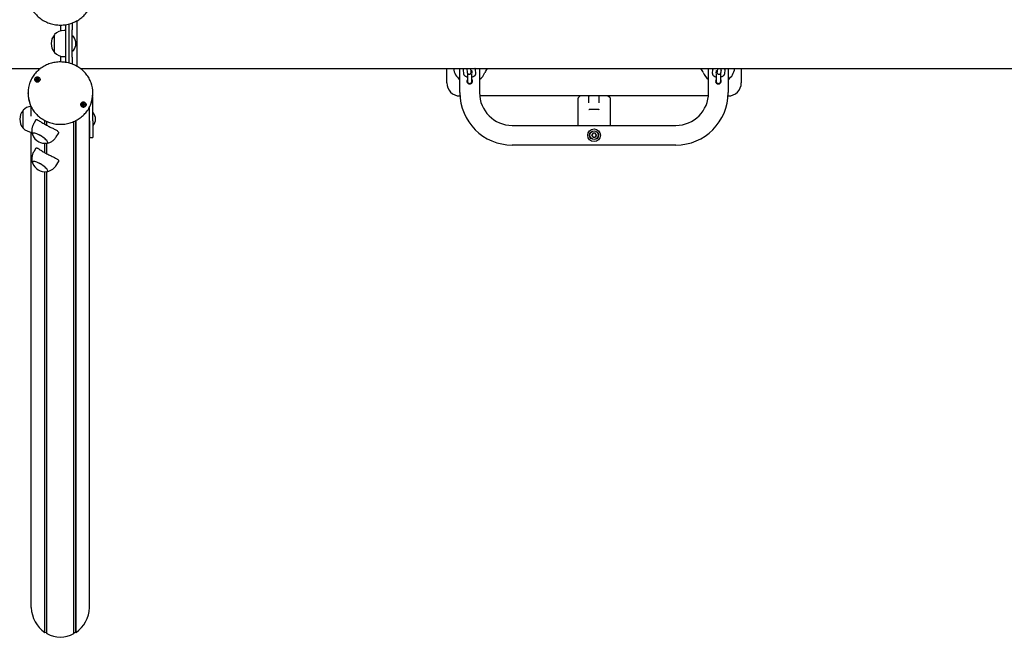
# Model space of a CAD drawing. Units: millimetres. Extents: x -19281 to 22580, y -3111 to 5846.
# Drawn here: x 12690 to 14195, y 151 to 1096 of the extents above; entities that cross this region are included whole.
import ezdxf

# ---------------------------------------------------------------- set-up
doc = ezdxf.new("R2010")
doc.units = ezdxf.units.MM
doc.header["$LTSCALE"] = 10

msp = doc.modelspace()

# ---------------------------------------------------------------- linework, layer by layer
at = {"color": 7, "linetype": 'Continuous', "lineweight": 25}
for p, q in [((12753.4, 1078.7), (12753.4, 1087.7)), ((12760.4, 1088.1), (12760.4, 1030.6)), ((12765.4, 1089.2), (12765.4, 1029.5)), ((12770.4, 1090.8), (12770.4, 1080)), ((12777.4, 1094), (12777.4, 1059.3)), ((12743.4, 1045.8), (12743.4, 1072.8)), ((12760.4, 1079.3), (12758.4, 1079.3)), ((12770.4, 1038.7), (12770.4, 1080)), ((12777.4, 1059.3), (12777.4, 1024.7)), ((12753.4, 1031), (12753.4, 1040)), ((12758.4, 1039.3), (12760.4, 1039.3)), ((12770.4, 1038.7), (12770.4, 1027.9)), ((10231.2, 1021.3), (12722.2, 1021.3)), ((12782.9, 1021.3), (15266.1, 1021.3)), ((13342.9, 999.3), (13342.9, 1021.3)), ((13362.9, 984.3), (13362.9, 1021.3)), ((13367.9, 1018.5), (13368.3, 1013.6)), ((13373.5, 1020.6), (13374, 1015.7)), ((13374.3, 1014.2), (13374.3, 1014.2)), ((13374.3, 1014.2), (13374.3, 1013.9)), ((13374.4, 1013.9), (13374.4, 1001.8)), ((13379.5, 1021.1), (13379.5, 1021.3)), ((13379.9, 1016.2), (13379.5, 1021.1)), ((13380.9, 1017.8), (13381.2, 1014.1)), ((13381.4, 1001.8), (13381.4, 1012.9)), ((13387.3, 1014.2), (13386.8, 1019)), ((13392.9, 1021.3), (13392.9, 984.3)), ((13742.9, 984.3), (13742.9, 1021.3)), ((13749, 1019), (13748.6, 1014.2)), ((13754.4, 1012.9), (13754.4, 1001.8)), ((13754.6, 1014.1), (13754.9, 1017.8)), ((13756.3, 1021.1), (13755.9, 1016.2)), ((13756.3, 1021.3), (13756.3, 1021.1)), ((13761.4, 1001.8), (13761.4, 1013.9)), ((13761.6, 1014.2), (13761.6, 1014.2)), ((13761.9, 1015.7), (13762.3, 1020.6)), ((13767.5, 1013.6), (13768, 1018.5)), ((13772.9, 1021.3), (13772.9, 984.3)), ((13792.9, 1021.3), (13792.9, 999.3)), ((12716.2, 1004.6), (12716.2, 1005.1)), ((12716.2, 1004.3), (12716.2, 1004.6)), ((12718.5, 1003.6), (12718.5, 1003.1)), ((12703, 984.2), (12703, 982.9)), ((12802, 977.1), (12801.7, 979.5)), ((12802, 982.9), (12802, 984.2)), ((13363.1, 979.3), (13362.9, 979.3)), ((13742.7, 979.3), (13393.2, 979.3)), ((13543.7, 976.6), (13546.1, 979)), ((13546.1, 979), (13546.1, 979)), ((13559.9, 968.6), (13559.9, 978.3)), ((13575.9, 968.6), (13575.9, 978.3)), ((13592.4, 976.3), (13589.7, 979)), ((13589.7, 979), (13589.7, 979)), ((13772.9, 979.3), (13772.8, 979.3)), ((12786.4, 965.7), (12786.4, 966.2)), ((12789, 965.7), (12789, 965.2)), ((12802, 977.1), (12801.5, 977.1)), ((12802, 941.1), (12802, 977.1)), ((13543.4, 934.3), (13543.4, 975.9)), ((13543.7, 976.6), (13543.6, 976.4)), ((13592.4, 976.3), (13592.4, 934.3)), ((12695.5, 930.3), (12695.5, 957.3)), ((12708.1, 948.5), (12708.1, 962.3)), ((12797, 941.1), (12797, 962.4)), ((12797, 961.7), (12797, 962.3)), ((12802.6, 953.8), (12802.5, 953.8)), ((13561.2, 959.3), (13574.6, 959.3)), ((12715.2, 942.9), (12711.9, 937.4)), ((12728.7, 936.1), (12728.7, 941.8)), ((12728.8, 936), (12728.8, 941.7)), ((12731.8, 934.4), (12731.8, 940.3)), ((12731.9, 934.3), (12731.9, 940.2)), ((12773.1, 158.2), (12773.1, 940.2)), ((12773.2, 158.3), (12773.2, 940.3)), ((12776.3, 160.1), (12776.3, 941.7)), ((12776.4, 160.2), (12776.4, 941.8)), ((12796.9, 939.8), (12796.9, 939.8)), ((12797, 941.1), (12797, 918.3)), ((12797, 197.9), (12797, 939.8)), ((12802, 941.1), (12802, 918.3)), ((12802, 934.2), (12802.4, 933.9)), ((12802.5, 933.8), (12802.6, 933.8)), ((13442.9, 934.3), (13692.9, 934.3)), ((12708.1, 197.9), (12708.1, 924)), ((12746, 916.6), (12749.4, 922.1)), ((12797, 927.8), (12797, 927.6)), ((12797, 918.3), (12797, 915.8)), ((12802, 918.3), (12802, 915.8)), ((13564.4, 919.3), (13566.2, 922.4)), ((13566.2, 916.3), (13564.4, 919.3)), ((13569.7, 922.4), (13566.2, 922.4)), ((13571.4, 919.3), (13569.7, 922.4)), ((13571.4, 919.3), (13569.7, 916.3)), ((12728.7, 892.8), (12728.7, 906.9)), ((12728.8, 892.7), (12728.8, 906.9)), ((12731.8, 891.1), (12731.8, 907)), ((12731.9, 891), (12731.9, 907.1)), ((12797, 915.8), (12802, 915.8)), ((13692.9, 904.3), (13442.9, 904.3)), ((13566.2, 916.3), (13569.7, 916.3)), ((12715.2, 899.6), (12711.9, 894.1)), ((12746, 873.3), (12749.4, 878.8)), ((12728.7, 160.2), (12728.7, 863.6)), ((12728.8, 160.1), (12728.8, 863.6)), ((12731.8, 158.3), (12731.8, 863.7)), ((12731.9, 158.2), (12731.9, 863.8)), ((12728.7, 160.2), (12728.8, 160.1)), ((12728.8, 160.1), (12730.7, 160.2)), ((12730.9, 160.1), (12731.8, 158.3)), ((12731.8, 158.3), (12731.9, 158.2)), ((12773.1, 158.2), (12773.2, 158.3)), ((12773.2, 158.3), (12774.1, 160.1)), ((12774.4, 160.2), (12776.3, 160.1)), ((12776.3, 160.1), (12776.4, 160.2))]:
    msp.add_line(p, q, dxfattribs=at)
at = {"color": 7, "linetype": 'Continuous', "lineweight": 25, "flags": 128}
for points in [[(12721.4, 1004.9), (12721.4, 1003.7), (12721, 1002.7), (12720.3, 1001.7), (12719.4, 1001), (12718.2, 1000.6), (12717, 1000.5), (12715.8, 1000.8), (12714.8, 1001.4), (12714, 1002.2), (12713.4, 1003.3), (12713.3, 1004.4), (12713.5, 1005.6), (12714, 1006.6), (12714.9, 1007.4), (12715.9, 1008), (12717.1, 1008.2), (12718.3, 1008.1), (12719.5, 1007.7), (12720.4, 1007), (12721.1, 1006), (12721.4, 1004.9)], [(12717.4, 1008.2), (12716.2, 1008), (12715.1, 1007.5), (12714.2, 1006.7), (12713.6, 1005.8), (12713.4, 1004.7), (12713.5, 1003.5), (12713.9, 1002.5), (12714.7, 1001.6), (12715.6, 1001), (12716.8, 1000.6), (12718, 1000.6), (12719.1, 1001), (12720.1, 1001.6), (12720.8, 1002.5), (12721.3, 1003.5), (12721.4, 1004.7), (12721.1, 1005.8), (12720.5, 1006.7), (12719.6, 1007.5), (12718.5, 1008), (12717.4, 1008.2)], [(13386.3, 1021.3), (13386.2, 1021.1), (13386.2, 1021.1)], [(13749.6, 1021), (13749.6, 1021.1), (13749.6, 1021.3)], [(12715.4, 1004.1), (12715.7, 1003.4), (12716.2, 1002.9), (12716.9, 1002.6), (12717.6, 1002.5), (12718.4, 1002.8), (12718.9, 1003.3), (12719.3, 1003.9), (12719.3, 1004.6), (12719.1, 1005.3), (12718.6, 1005.9), (12717.9, 1006.2), (12717.1, 1006.2), (12716.4, 1006), (12715.8, 1005.5), (12715.5, 1004.9), (12715.4, 1004.1)], [(12719.3, 1004.3), (12719.3, 1004.3), (12719.3, 1004.6)], [(12791.5, 967.5), (12791.8, 966.4), (12791.7, 965.2), (12791.3, 964.1), (12790.5, 963.2), (12789.5, 962.5), (12788.4, 962.2), (12787.2, 962.1), (12786, 962.5), (12785, 963.1), (12784.2, 964), (12783.7, 965.1), (12783.6, 966.2), (12783.8, 967.3), (12784.4, 968.4), (12785.3, 969.2), (12786.4, 969.7), (12787.6, 969.9), (12788.8, 969.7), (12789.9, 969.2), (12790.8, 968.5), (12791.5, 967.5)], [(12787.7, 969.8), (12786.5, 969.6), (12785.4, 969.1), (12784.6, 968.4), (12784, 967.4), (12783.7, 966.3), (12783.8, 965.2), (12784.2, 964.1), (12785, 963.2), (12786, 962.6), (12787.1, 962.3), (12788.3, 962.3), (12789.4, 962.6), (12790.4, 963.2), (12791.2, 964.1), (12791.6, 965.2), (12791.7, 966.3), (12791.4, 967.4), (12790.8, 968.4), (12789.9, 969.1), (12788.9, 969.6), (12787.7, 969.8)], [(12785.9, 965.3), (12786.3, 964.7), (12786.9, 964.3), (12787.7, 964.1), (12788.4, 964.3), (12789.1, 964.7), (12789.5, 965.3), (12789.7, 966), (12789.5, 966.7), (12789.1, 967.3), (12788.4, 967.7), (12787.7, 967.9), (12786.9, 967.7), (12786.3, 967.3), (12785.9, 966.7), (12785.7, 966), (12785.9, 965.3)], [(12731.6, 907), (12731.8, 907), (12732.6, 907.3), (12733, 907.8), (12733.1, 908.4), (12732.9, 909.2), (12732.4, 910.2), (12731.6, 911.3), (12730.5, 912.5), (12729.2, 913.8), (12727.7, 915), (12725.9, 916.3), (12724.1, 917.5), (12722.2, 918.7), (12720.3, 919.7), (12718.4, 920.6), (12716.5, 921.4), (12714.9, 921.9), (12713.4, 922.3), (12712.1, 922.5), (12711.1, 922.4), (12710.3, 922.1), (12709.9, 921.7), (12709.7, 921), (12709.9, 920.2)], [(12731.6, 907), (12731.7, 907), (12732.5, 907.3), (12733, 907.7), (12733.1, 908.3), (12733, 909.1), (12732.5, 910.1), (12731.7, 911.2), (12730.7, 912.4), (12729.3, 913.6), (12727.8, 914.9), (12726.1, 916.2), (12724.3, 917.4), (12722.4, 918.6), (12720.5, 919.6), (12718.6, 920.5), (12716.7, 921.3), (12715, 921.9), (12713.5, 922.3), (12712.2, 922.5), (12711.1, 922.4), (12710.4, 922.2), (12709.9, 921.7), (12709.7, 921.1)], [(12709.7, 921.1), (12709.9, 920.3), (12709.9, 920.2)], [(12720.3, 876.4), (12718.4, 877.3), (12716.5, 878.1), (12714.9, 878.6), (12713.4, 879), (12712.1, 879.2), (12711.1, 879.1), (12710.3, 878.8), (12709.9, 878.4), (12709.7, 877.7), (12709.9, 876.9)], [(12733.1, 865), (12733, 865.8), (12732.5, 866.8), (12731.7, 867.9), (12730.7, 869.1), (12729.3, 870.3), (12727.8, 871.6), (12726.1, 872.9), (12724.3, 874.1), (12722.4, 875.3), (12720.5, 876.3), (12718.6, 877.2), (12716.7, 878), (12715, 878.6), (12713.5, 879), (12712.2, 879.2), (12711.1, 879.1), (12710.4, 878.9), (12709.9, 878.4), (12709.7, 877.8), (12709.9, 877), (12709.9, 876.9)], [(12731.6, 863.7), (12731.8, 863.7), (12732.6, 864), (12733, 864.5), (12733.1, 865.1), (12732.9, 865.9), (12732.4, 866.9), (12731.6, 868), (12730.5, 869.2), (12729.2, 870.5), (12727.7, 871.7), (12725.9, 873), (12724.1, 874.2), (12722.2, 875.4), (12720.3, 876.4)], [(12731.6, 863.7), (12731.7, 863.7), (12732.5, 864), (12733, 864.4), (12733.1, 865)]]:
    msp.add_lwpolyline(points, dxfattribs=at)
at = {"color": 7, "linetype": 'Continuous', "lineweight": 25}
for radius in [9.75, 6.75, 6.5]:
    msp.add_circle((13567.9, 919.3), radius, dxfattribs=at)
for centre, radius, start, end in [((12759.1, 1059.3), 20.7, 139.3537, 180), ((12758.4, 1058.8), 20.6, 90, 136.8574), ((12771.7, 1069.2), 1.25, 36.8699, 180), ((12758.5, 1059.3), 17.7, 323.1301, 36.8699), ((12759.1, 1059.3), 20.7, 180, 220.6463), ((12758.4, 1059.9), 20.6, 223.1426, 270), ((12771.7, 1049.4), 1.25, 180, 323.1301), ((13377.9, 1024.3), 25, 187.0075, 233.1301), ((13377.9, 1024.3), 25, 306.8699, 337.8872), ((13429.9, 1003.2), 31.1, 144.4952, 157.8872), ((13705.9, 1003.2), 31.1, 22.1128, 35.5048), ((13757.9, 1024.3), 25, 202.1128, 233.1301), ((13757.9, 1024.3), 25, 306.8699, 352.9925), ((12747.5, 984.2), 44.4, 158.9254, 201.03), ((12717.2, 1004.3), 1.83, 125.5785, 179.6213), ((12717.2, 1003.9), 1.18, 156.5513, 186.0088), ((12717.4, 1004.1), 2.07, 68.8418, 125.8799), ((12717.3, 1003.8), 1.31, 96.662, 155.8126), ((12717.4, 1004), 1.33, 232.0566, 248.7945), ((12717.4, 1003.8), 1.35, 40.0012, 97.7612), ((12717.5, 1004.3), 1.89, 8.9881, 69.7004), ((12717.4, 1003.9), 1.26, 309.708, 330.7241), ((12717.5, 1003.9), 1.2, 4.1927, 39.5953), ((12757.6, 984.2), 44.4, 339.9321, 20.0654), ((13362.9, 999.3), 20, 180, 270), ((13377.9, 1001.8), 4.25, 145.4397, 270), ((13377.9, 1001.8), 3.5, 180, 0), ((13377.9, 1001.8), 3.5, 180, 270), ((13377.9, 1001.8), 4.25, 270, 34.5603), ((13377.9, 1001.8), 3.5, 270, 0), ((13757.9, 1001.8), 4.25, 145.4397, 34.5603), ((13757.9, 1001.8), 3.5, 180, 0), ((13757.9, 1001.8), 3.5, 180, 270), ((13757.9, 1001.8), 3.5, 270, 0), ((13772.9, 999.3), 20, 270, 0), ((12747.6, 982.9), 44.5, 180.0309, 200.1166), ((12757.5, 982.9), 44.5, 338.9697, 359.9728), ((13442.9, 984.3), 80, 180, 270), ((13442.9, 984.3), 50, 180, 270), ((13560.9, 978.3), 1, 90, 180), ((13574.9, 978.3), 1, 0, 90), ((13692.9, 984.3), 80, 270, 0), ((13692.9, 984.3), 50, 270, 0), ((12710.5, 943.3), 20.6, 98.2749, 136.8574), ((12787.5, 965.9), 1.8, 140.6965, 179.8296), ((12787.7, 965.8), 2.03, 82.5185, 140.3003), ((12787.6, 965.5), 1.26, 110.5897, 171.3348), ((12787.6, 965.5), 1.18, 172.1217, 199.4941), ((12787.7, 965.3), 1.38, 54.4107, 111.4409), ((12787.7, 965.6), 1.38, 252.8961, 266.8938), ((12787.7, 965.8), 1.96, 24.501, 83.6203), ((12787.8, 965.5), 1.23, 9.987, 54.5008), ((12787.8, 965.5), 1.21, 326.3586, 350.2815), ((12787.9, 965.9), 1.78, 0.0275, 23.757), ((12711.2, 943.8), 20.7, 139.3537, 220.6463), ((12802.5, 953.6), 0.2, 90, 135), ((12802.6, 953.6), 0.2, 38.2325, 90), ((12790.2, 943.8), 16, 321.7675, 38.2325), ((12796.9, 939.6), 0.2, 54.7356, 90), ((12802.5, 934), 0.2, 225, 270), ((12802.6, 934), 0.2, 270, 321.7675), ((12710.5, 944.4), 20.6, 223.1426, 266.0244), ((12729.3, 927.6), 20.7, 200.8542, 241.3701), ((13567.9, 919.3), 3.05, 150, 210), ((13567.9, 919.3), 3.05, 90, 150), ((13567.9, 919.3), 3.05, 210, 270), ((13567.9, 919.3), 3.05, 30, 90), ((13567.9, 919.3), 3.05, 270, 330), ((13567.9, 919.3), 3.05, 330, 30), ((12729.3, 927.6), 20.7, 241.3701, 276.3279), ((12729.3, 884.3), 20.7, 200.8542, 276.3279)]:
    msp.add_arc(centre, radius, start, end, dxfattribs=at)
for centre, major_axis, start_param, end_param in [((12752.5, 199.9), (0, 47.1), 1.61321, 2.57558), ((12752.5, 199.9), (0, 47.1), 3.707605, 4.669975), ((12730.7, 159.9), (0, 0.264), 5.201081, 6.318092), ((12752.5, 199.9), (0, 47.1), 2.660408, 3.622778), ((12774.3, 159.9), (0, 0.264), 6.248279, 7.365289)]:
    msp.add_ellipse(centre, major_axis=major_axis, ratio=0.945519, start_param=start_param, end_param=end_param, dxfattribs=at)
for points, knots in [([(12705.8, 1119.2), (12706, 1118.6), (12706.6, 1116.7), (12708, 1113.8), (12709.9, 1110.5), (12712, 1107.4), (12714.4, 1104.4), (12717.1, 1101.6), (12720, 1099), (12723.1, 1096.7), (12726.3, 1094.6), (12729.8, 1092.7), (12733.4, 1091.1), (12737.1, 1089.8), (12740.9, 1088.8), (12744.8, 1088), (12748.7, 1087.6), (12752.7, 1087.5), (12756.6, 1087.6), (12760.6, 1088.1), (12764.4, 1088.8), (12768.3, 1089.9), (12772, 1091.2), (12775.5, 1092.8), (12779, 1094.7), (12782.2, 1096.8), (12785.3, 1099.2), (12788.2, 1101.8), (12790.8, 1104.6), (12793.3, 1107.7), (12794.7, 1109.8), (12795.4, 1110.9)], [0, 0, 0, 0, 0.018991, 0.053886, 0.088791, 0.123708, 0.158638, 0.193582, 0.228539, 0.263509, 0.298492, 0.333487, 0.368493, 0.403508, 0.438531, 0.473562, 0.508598, 0.543638, 0.578681, 0.613726, 0.648771, 0.683814, 0.718853, 0.753889, 0.788917, 0.823939, 0.85895, 0.893951, 0.92894, 0.963916, 1, 1, 1, 1]), ([(12752.5, 1031.2), (12751.8, 1031.2), (12749.8, 1031.1), (12746.4, 1030.9), (12742.5, 1030.3), (12738.7, 1029.4), (12734.9, 1028.2), (12731.3, 1026.7), (12727.8, 1024.9), (12724.4, 1022.9), (12721.2, 1020.7), (12718.3, 1018.2), (12715.5, 1015.5), (12713, 1012.6), (12710.7, 1009.5), (12708.8, 1006.2), (12707.2, 1003.2), (12706.4, 1001.1), (12706.1, 1000.3)], [0, 0, 0, 0, 0.035417, 0.100997, 0.166591, 0.232182, 0.297769, 0.363349, 0.428919, 0.494475, 0.560016, 0.625537, 0.691037, 0.756513, 0.821964, 0.887388, 0.952785, 1, 1, 1, 1]), ([(12799.3, 999.5), (12799.1, 1000.1), (12798.5, 1001.8), (12797.2, 1004.6), (12795.3, 1007.9), (12793.2, 1011.1), (12790.8, 1014.1), (12788.2, 1016.9), (12785.3, 1019.5), (12782.2, 1021.9), (12779, 1024), (12775.5, 1025.9), (12772, 1027.5), (12768.2, 1028.8), (12764.4, 1029.8), (12760.6, 1030.6), (12756.6, 1031.1), (12753.9, 1031.1), (12752.5, 1031.2)], [0, 0, 0, 0, 0.029021, 0.093452, 0.157903, 0.222374, 0.28687, 0.35139, 0.415935, 0.480505, 0.545098, 0.609713, 0.674348, 0.739001, 0.80367, 0.868351, 0.933044, 1, 1, 1, 1]), ([(13368.6, 1021.3), (13368.5, 1021.1), (13368.1, 1020.5), (13367.9, 1019.5), (13367.9, 1018.8), (13367.9, 1018.5)], [0, 0, 0, 0, 0.289873, 0.657612, 1, 1, 1, 1]), ([(13368.3, 1013.6), (13368.4, 1013.3), (13368.5, 1012.5), (13369, 1011.6), (13369.7, 1010.7), (13370.6, 1009.9), (13371.8, 1009.2), (13373.1, 1008.7), (13374, 1008.5), (13374.4, 1008.4)], [0, 0, 0, 0, 0.127444, 0.257168, 0.3901112, 0.5338821, 0.6943586, 0.8691033, 1, 1, 1, 1]), ([(13373.5, 1021.3), (13373.5, 1021.2), (13373.5, 1020.9), (13373.5, 1020.7), (13373.5, 1020.6)], [0, 0, 0, 0, 0.315535, 1, 1, 1, 1]), ([(13373.5, 1017.9), (13373.5, 1017.9), (13373.5, 1017.9), (13373.7, 1018), (13373.8, 1018)], [0, 0, 0, 0, 0.5391888, 1, 1, 1, 1]), ([(13374, 1015.7), (13374, 1015.6), (13374, 1015.3), (13374.1, 1014.9), (13374.2, 1014.4), (13374.5, 1013.8), (13374.8, 1013.3), (13375.4, 1012.8), (13376.2, 1012.4), (13377.1, 1012.3), (13378, 1012.4), (13378.8, 1012.8), (13379.3, 1013.3), (13379.7, 1013.8), (13379.9, 1014.2), (13380, 1014.6), (13380.1, 1015), (13380.2, 1015.4), (13380.2, 1016.1), (13380.3, 1017), (13380.3, 1017.7), (13380.3, 1018.1)], [0, 0, 0, 0, 0.048952, 0.116826, 0.158007, 0.194224, 0.236184, 0.284137, 0.338331, 0.395465, 0.455099, 0.504901, 0.548366, 0.586875, 0.621027, 0.652233, 0.685164, 0.734537, 0.827994, 0.917899, 1, 1, 1, 1]), ([(13379.7, 1018.3), (13380, 1018.2), (13380.5, 1018.1), (13380.9, 1017.8), (13381.2, 1017.7), (13381.1, 1017.7), (13381.1, 1017.7)], [0, 0, 0, 0, 0.297734, 0.592493, 0.868773, 1, 1, 1, 1]), ([(13380, 1016), (13380, 1016), (13380, 1016.1), (13380, 1016.2), (13379.9, 1016.2)], [0, 0, 0, 0, 0.434529, 1, 1, 1, 1]), ([(13381.4, 1008.4), (13381.4, 1008.4), (13382, 1008.5), (13383.1, 1008.8), (13384.4, 1009.4), (13385.6, 1010.2), (13386.4, 1011), (13387, 1012), (13387.3, 1013.1), (13387.3, 1013.8), (13387.3, 1014.2)], [0, 0, 0, 0, 0.006052, 0.172877, 0.3477, 0.500136, 0.636104, 0.762896, 0.88568, 1, 1, 1, 1]), ([(13386.8, 1019), (13386.8, 1019.4), (13386.7, 1020.1), (13386.3, 1020.8), (13386, 1021.2), (13385.9, 1021.3)], [0, 0, 0, 0, 0.428112, 0.863882, 1, 1, 1, 1]), ([(13748.6, 1014.2), (13748.6, 1013.8), (13748.6, 1013), (13748.9, 1012), (13749.5, 1011), (13750.3, 1010.2), (13751.3, 1009.5), (13752.5, 1008.9), (13753.6, 1008.5), (13754.3, 1008.4), (13754.4, 1008.4)], [0, 0, 0, 0, 0.12314, 0.248617, 0.37154, 0.499039, 0.638096, 0.793433, 0.960479, 1, 1, 1, 1]), ([(13749.9, 1021.3), (13749.8, 1021.2), (13749.5, 1020.8), (13749.2, 1020), (13749.1, 1019.3), (13749, 1019)], [0, 0, 0, 0, 0.180545, 0.624769, 1, 1, 1, 1]), ([(13754.7, 1017.7), (13754.7, 1017.7), (13754.7, 1017.7), (13754.8, 1017.8), (13755.3, 1018), (13755.7, 1018.2), (13756.1, 1018.3), (13756.1, 1018.3)], [0, 0, 0, 0, 0.075936, 0.3521, 0.64283, 0.957702, 1, 1, 1, 1]), ([(13755.5, 1018.1), (13755.5, 1017.8), (13755.6, 1017), (13755.6, 1016.1), (13755.7, 1015.4), (13755.7, 1014.9), (13755.9, 1014.4), (13756.1, 1013.9), (13756.5, 1013.4), (13757, 1012.8), (13757.8, 1012.4), (13758.7, 1012.3), (13759.6, 1012.4), (13760.4, 1012.8), (13760.9, 1013.2), (13761.3, 1013.7), (13761.6, 1014.2), (13761.7, 1014.6), (13761.8, 1014.9), (13761.8, 1015.3), (13761.9, 1015.6), (13761.9, 1015.7)], [0, 0, 0, 0, 0.074858, 0.167402, 0.264328, 0.32284, 0.366022, 0.403169, 0.444458, 0.49136, 0.544849, 0.601769, 0.663051, 0.713885, 0.758052, 0.797162, 0.831834, 0.863603, 0.895551, 0.942578, 1, 1, 1, 1]), ([(13755.9, 1016.2), (13755.9, 1016.2), (13755.9, 1016), (13755.9, 1016), (13755.9, 1016)], [0, 0, 0, 0, 0.6247699, 1, 1, 1, 1]), ([(13761.4, 1008.4), (13761.7, 1008.5), (13762.6, 1008.7), (13763.8, 1009.1), (13765.1, 1009.8), (13766.2, 1010.7), (13766.9, 1011.6), (13767.4, 1012.6), (13767.5, 1013.3), (13767.5, 1013.6)], [0, 0, 0, 0, 0.0939113, 0.2713597, 0.4580593, 0.6146629, 0.7554607, 0.8880249, 1, 1, 1, 1]), ([(13762.1, 1018), (13762.1, 1018), (13762.3, 1017.9), (13762.4, 1017.8), (13762.3, 1017.8), (13762.3, 1017.8)], [0, 0, 0, 0, 0.272385, 0.982303, 1, 1, 1, 1]), ([(13762.3, 1020.6), (13762.3, 1020.7), (13762.3, 1020.9), (13762.4, 1021.2), (13762.4, 1021.3)], [0, 0, 0, 0, 0.633842, 1, 1, 1, 1]), ([(13768, 1018.5), (13768, 1018.8), (13768, 1019.6), (13767.7, 1020.6), (13767.3, 1021.1), (13767.2, 1021.3)], [0, 0, 0, 0, 0.368313, 0.743614, 1, 1, 1, 1]), ([(12716.2, 1005.8), (12716.2, 1005.8), (12716.1, 1005.8), (12716.1, 1005.8), (12716.1, 1005.7), (12716.1, 1005.7), (12716.2, 1005.5), (12716.2, 1005.3), (12716.2, 1004.9), (12716, 1004.6), (12715.7, 1004.4), (12715.5, 1004.2), (12715.4, 1004.1), (12715.4, 1004.1), (12715.4, 1004.1), (12715.4, 1004.1)], [0, 0, 0, 0, 0.006232, 0.017772, 0.031678, 0.048364, 0.098405, 0.252507, 0.42558, 0.593984, 0.846925, 0.94386, 0.980024, 0.990645, 1, 1, 1, 1]), ([(12715.4, 1004.1), (12715.4, 1004.1), (12715.4, 1004.1), (12715.5, 1004), (12715.5, 1004), (12715.8, 1003.9), (12716.2, 1003.8), (12716.4, 1003.4), (12716.5, 1003.1), (12716.5, 1002.8), (12716.6, 1002.7), (12716.6, 1002.6), (12716.6, 1002.6), (12716.6, 1002.6), (12716.6, 1002.6)], [0, 0, 0, 0, 0.012047, 0.026509, 0.056165, 0.153106, 0.406064, 0.574479, 0.747564, 0.901675, 0.962717, 0.979959, 0.993767, 1, 1, 1, 1]), ([(12715.7, 1003.9), (12715.8, 1004), (12716, 1004.1), (12716.1, 1004.3), (12716.2, 1004.3)], [0, 0, 0, 0, 0.6752326, 1, 1, 1, 1]), ([(12716.1, 1005.3), (12716.1, 1005.3), (12716.1, 1005.3), (12716.1, 1005.3), (12716.1, 1005.3), (12716.2, 1005.3), (12716.2, 1005.4), (12716.2, 1005.4), (12716.4, 1005.3), (12716.7, 1005.1), (12717, 1005.1), (12717.2, 1005.1)], [0, 0, 0, 0, 0.017398, 0.04897, 0.074253, 0.091256, 0.109149, 0.129968, 0.21602, 0.582686, 1, 1, 1, 1]), ([(12718.1, 1006.1), (12718.1, 1006.1), (12718.1, 1006.1), (12718, 1006.1), (12717.9, 1006), (12717.6, 1005.7), (12717.2, 1005.5), (12716.7, 1005.6), (12716.4, 1005.8), (12716.2, 1005.8), (12716.2, 1005.8), (12716.2, 1005.8), (12716.2, 1005.8)], [0, 0, 0, 0, 0.011122, 0.024216, 0.071275, 0.271789, 0.5, 0.728211, 0.928725, 0.975784, 0.988878, 1, 1, 1, 1]), ([(12716.7, 1002.6), (12716.8, 1002.6), (12716.9, 1002.7), (12717.1, 1002.9), (12717.5, 1003.2), (12718, 1003), (12718.3, 1002.9), (12718.5, 1002.8), (12718.6, 1002.8), (12718.6, 1002.8), (12718.6, 1002.9)], [0, 0, 0, 0, 0.011073, 0.224585, 0.467589, 0.710594, 0.924105, 0.974214, 0.988157, 1, 1, 1, 1]), ([(12717.2, 1005.1), (12717.3, 1005.2), (12717.6, 1005.3), (12717.9, 1005.5), (12718, 1005.6), (12718.1, 1005.6), (12718.1, 1005.6), (12718.1, 1005.6), (12718.1, 1005.6), (12718.2, 1005.5), (12718.2, 1005.5), (12718.2, 1005.3), (12718.2, 1005), (12718.3, 1004.8), (12718.4, 1004.6)], [0, 0, 0, 0, 0.228096, 0.428508, 0.475543, 0.486922, 0.496702, 0.505996, 0.517546, 0.531464, 0.548166, 0.598251, 0.790803, 1, 1, 1, 1]), ([(12719.3, 1004.6), (12719.3, 1004.6), (12719.3, 1004.6), (12719.3, 1004.6), (12719.2, 1004.7), (12718.9, 1004.8), (12718.6, 1004.9), (12718.3, 1005.2), (12718.2, 1005.6), (12718.2, 1005.8), (12718.2, 1006), (12718.2, 1006), (12718.1, 1006), (12718.1, 1006.1), (12718.1, 1006.1)], [0, 0, 0, 0, 0.012047, 0.026509, 0.056165, 0.153106, 0.406064, 0.574479, 0.747564, 0.901675, 0.962717, 0.979959, 0.993767, 1, 1, 1, 1]), ([(12718.4, 1004.6), (12718.5, 1004.6), (12718.6, 1004.4), (12718.9, 1004.3), (12719, 1004.3)], [0, 0, 0, 0, 0.288201, 1, 1, 1, 1]), ([(12718.6, 1002.9), (12718.6, 1002.9), (12718.6, 1002.9), (12718.6, 1002.9), (12718.6, 1002.9), (12718.6, 1003), (12718.6, 1003.1), (12718.5, 1003.4), (12718.5, 1003.7), (12718.7, 1004.1), (12719, 1004.3), (12719.2, 1004.5), (12719.3, 1004.5), (12719.3, 1004.6), (12719.3, 1004.6), (12719.3, 1004.6)], [0, 0, 0, 0, 0.006232, 0.017772, 0.031678, 0.048364, 0.098405, 0.252507, 0.42558, 0.593984, 0.846925, 0.94386, 0.980024, 0.990645, 1, 1, 1, 1]), ([(13546.1, 979), (13546.2, 979.1), (13546.3, 979.2), (13546.4, 979.3), (13546.4, 979.3), (13546.4, 979.3), (13546.4, 979.3)], [0, 0, 0, 0, 0.326302, 0.655058, 0.950192, 1, 1, 1, 1]), ([(13546.7, 978.4), (13546.7, 978.4), (13546.6, 978.5), (13546.4, 978.7), (13546.2, 978.9), (13546.1, 979)], [0, 0, 0, 0, 0.006164, 0.531287, 1, 1, 1, 1]), ([(13589.7, 979), (13589.7, 979), (13589.5, 978.8), (13589.3, 978.5), (13589.1, 978.4), (13589.1, 978.4)], [0, 0, 0, 0, 0.35325, 0.993833, 1, 1, 1, 1]), ([(13589.4, 979.3), (13589.4, 979.3), (13589.4, 979.3), (13589.5, 979.2), (13589.6, 979.1), (13589.7, 979.1), (13589.7, 979)], [0, 0, 0, 0, 0.290586, 0.581553, 0.867068, 1, 1, 1, 1]), ([(12705.8, 967.5), (12706.1, 966.7), (12706.9, 964.6), (12708.4, 961.5), (12710.3, 958.3), (12712.5, 955.1), (12715, 952.2), (12717.7, 949.5), (12720.6, 946.9), (12723.8, 944.6), (12727.1, 942.6), (12730.5, 940.8), (12734.2, 939.2), (12737.9, 938), (12741.7, 937), (12745.6, 936.3), (12749.6, 936), (12753.5, 935.9), (12757.5, 936.1), (12761.4, 936.7), (12765.3, 937.5), (12769.1, 938.6), (12772.8, 940), (12776.3, 941.7), (12779.7, 943.6), (12782.9, 945.8), (12786, 948.2), (12788.8, 950.8), (12791.4, 953.7), (12793.7, 956.7), (12795.8, 959.9), (12797.5, 963.3), (12798.6, 965.6), (12799, 966.8), (12799, 966.8)], [0, 0, 0, 0, 0.023494, 0.055938, 0.088391, 0.120856, 0.153333, 0.185822, 0.218324, 0.250839, 0.283364, 0.315901, 0.348447, 0.381003, 0.413565, 0.446134, 0.478707, 0.511285, 0.543865, 0.576446, 0.609026, 0.641605, 0.67418, 0.706751, 0.739316, 0.771873, 0.804421, 0.836958, 0.869485, 0.901998, 0.934499, 0.966986, 0.99946, 1, 1, 1, 1]), ([(12786.1, 967.1), (12786.1, 967.1), (12786.1, 967.1), (12786.1, 967), (12786.1, 967), (12786.1, 967), (12786.2, 966.8), (12786.3, 966.6), (12786.4, 966.3), (12786.3, 965.8), (12786.1, 965.6), (12785.9, 965.4), (12785.9, 965.3), (12785.9, 965.2), (12785.9, 965.2), (12785.9, 965.2)], [0, 0, 0, 0, 0.006232, 0.017772, 0.031678, 0.048364, 0.098405, 0.252507, 0.42558, 0.593984, 0.846925, 0.94386, 0.980024, 0.990645, 1, 1, 1, 1]), ([(12785.9, 965.2), (12785.9, 965.2), (12785.9, 965.2), (12785.9, 965.2), (12786, 965.2), (12786.3, 965.1), (12786.7, 965.1), (12787, 964.9), (12787.2, 964.6), (12787.3, 964.3), (12787.4, 964.2), (12787.4, 964.1), (12787.4, 964.1), (12787.4, 964.1), (12787.4, 964.1)], [0, 0, 0, 0, 0.0120474, 0.0265092, 0.0561649, 0.1531057, 0.4060635, 0.574479, 0.747564, 0.9016754, 0.9627172, 0.9799594, 0.9937673, 1, 1, 1, 1]), ([(12787.9, 967.8), (12787.9, 967.8), (12787.9, 967.8), (12787.9, 967.8), (12787.8, 967.6), (12787.6, 967.4), (12787.2, 967), (12786.7, 967), (12786.4, 967.1), (12786.2, 967.1), (12786.1, 967.1), (12786.1, 967.1), (12786.1, 967.1)], [0, 0, 0, 0, 0.011122, 0.024216, 0.071275, 0.271789, 0.5, 0.728211, 0.928725, 0.975784, 0.988878, 1, 1, 1, 1]), ([(12786.1, 966.6), (12786.1, 966.6), (12786.1, 966.6), (12786.1, 966.6), (12786.1, 966.6), (12786.1, 966.6), (12786.2, 966.6), (12786.4, 966.6), (12786.7, 966.6), (12787, 966.6), (12787.2, 966.6)], [0, 0, 0, 0, 0.001923, 0.028457, 0.046301, 0.065079, 0.086928, 0.177238, 0.562042, 1, 1, 1, 1]), ([(12786.1, 965.2), (12786.2, 965.2), (12786.3, 965.4), (12786.4, 965.6), (12786.4, 965.6)], [0, 0, 0, 0, 0.6536126, 1, 1, 1, 1]), ([(12787.2, 966.6), (12787.3, 966.7), (12787.6, 966.9), (12787.8, 967.2), (12787.9, 967.3), (12787.9, 967.3), (12787.9, 967.3), (12788, 967.3), (12788, 967.3), (12788, 967.3), (12788, 967.2), (12788.1, 967.1), (12788.2, 966.8), (12788.4, 966.6), (12788.5, 966.5)], [0, 0, 0, 0, 0.228096, 0.428508, 0.475543, 0.486922, 0.496702, 0.505996, 0.517546, 0.531464, 0.548166, 0.598251, 0.790803, 1, 1, 1, 1]), ([(12787.5, 964.2), (12787.5, 964.2), (12787.7, 964.3), (12787.8, 964.5), (12788.2, 964.8), (12788.7, 964.9), (12789, 964.8), (12789.2, 964.8), (12789.2, 964.8), (12789.3, 964.8), (12789.3, 964.8)], [0, 0, 0, 0, 0.008534, 0.222594, 0.466222, 0.709851, 0.92391, 0.974148, 0.988127, 1, 1, 1, 1]), ([(12789.5, 966.7), (12789.5, 966.7), (12789.5, 966.7), (12789.5, 966.7), (12789.4, 966.7), (12789.1, 966.7), (12788.7, 966.8), (12788.4, 967), (12788.2, 967.3), (12788.1, 967.6), (12788, 967.7), (12788, 967.8), (12788, 967.8), (12788, 967.8), (12787.9, 967.8)], [0, 0, 0, 0, 0.012047, 0.026509, 0.056165, 0.153106, 0.406064, 0.574479, 0.747564, 0.901675, 0.962717, 0.979959, 0.993767, 1, 1, 1, 1]), ([(12788.5, 966.5), (12788.6, 966.4), (12788.8, 966.3), (12789, 966.3), (12789.2, 966.3), (12789.3, 966.3)], [0, 0, 0, 0, 0.2511947, 0.9237076, 1, 1, 1, 1]), ([(12789.3, 964.8), (12789.3, 964.8), (12789.3, 964.8), (12789.3, 964.8), (12789.3, 964.9), (12789.3, 964.9), (12789.2, 965.1), (12789.1, 965.3), (12789, 965.6), (12789, 966), (12789.3, 966.3), (12789.5, 966.5), (12789.5, 966.6), (12789.5, 966.6), (12789.5, 966.6), (12789.5, 966.7)], [0, 0, 0, 0, 0.006232, 0.017772, 0.031678, 0.048364, 0.098405, 0.252507, 0.42558, 0.593984, 0.846925, 0.94386, 0.980024, 0.990645, 1, 1, 1, 1]), ([(12789, 965.3), (12789, 965.2), (12789, 965), (12789.1, 964.8), (12789.1, 964.7)], [0, 0, 0, 0, 0.725163, 1, 1, 1, 1]), ([(13543.6, 976.4), (13543.5, 976.3), (13543.4, 976.1), (13543.4, 976), (13543.4, 975.9), (13543.4, 975.9)], [0, 0, 0, 0, 0.718481, 0.991005, 1, 1, 1, 1]), ([(13560.6, 958.8), (13560.6, 958.7), (13560.5, 958.4), (13560.3, 958.1), (13560.2, 958), (13560.1, 957.9), (13560.1, 957.9)], [0, 0, 0, 0, 0.422385, 0.780973, 0.993934, 1, 1, 1, 1]), ([(13560.6, 958.8), (13560.7, 958.9), (13560.7, 959.1), (13560.9, 959.3), (13561.1, 959.3), (13561.2, 959.3)], [0, 0, 0, 0, 0.267093, 0.601999, 1, 1, 1, 1]), ([(13574.6, 959.3), (13574.7, 959.3), (13574.9, 959.3), (13575.1, 959.1), (13575.2, 958.9), (13575.2, 958.8)], [0, 0, 0, 0, 0.486937, 0.774437, 1, 1, 1, 1]), ([(13575.2, 958.8), (13575.3, 958.7), (13575.3, 958.5), (13575.5, 958.2), (13575.7, 958), (13575.7, 957.9), (13575.7, 957.9)], [0, 0, 0, 0, 0.364238, 0.726704, 0.993937, 1, 1, 1, 1]), ([(12711.9, 937.4), (12711.7, 937), (12711, 936), (12710.2, 934), (12709.4, 931.7), (12708.9, 929.3), (12708.9, 927.6), (12708.9, 926.7)], [0, 0, 0, 0, 0.1170156, 0.3403431, 0.557631, 0.769295, 1, 1, 1, 1]), ([(12715.2, 942.9), (12715.4, 943.1), (12715.6, 943.4), (12716.4, 943.3), (12717.5, 942.8), (12718.9, 942), (12720.8, 940.8), (12723, 939.4), (12725.6, 937.9), (12728.3, 936.2), (12731.2, 934.7), (12734, 933.2), (12736.8, 931.8), (12739.5, 930.5), (12742.1, 929.3), (12744.5, 928.1), (12746.6, 926.9), (12748.3, 925.7), (12749.3, 924.5), (12749.8, 923.4), (12749.7, 922.6), (12749.4, 922.2), (12749.3, 922.1)], [0, 0, 0, 0, 0.046379, 0.095576, 0.146042, 0.198408, 0.252145, 0.306986, 0.363607, 0.415203, 0.468526, 0.516672, 0.56618, 0.615148, 0.665343, 0.718141, 0.772346, 0.827155, 0.883789, 0.934669, 0.987285, 1, 1, 1, 1]), ([(12796.9, 939.8), (12796.9, 939.8), (12796.9, 939.6), (12796.8, 939.8), (12796.8, 940.4), (12796.9, 941), (12796.9, 941.6), (12796.9, 941.7)], [0, 0, 0, 0, 0.031101, 0.331496, 0.630761, 0.929631, 1, 1, 1, 1]), ([(12708.9, 926.7), (12708.9, 925.9), (12708.9, 924.3), (12709.3, 922.2), (12709.7, 920.9), (12709.9, 920.3)], [0, 0, 0, 0, 0.38014, 0.709247, 1, 1, 1, 1]), ([(12731.7, 907), (12732.1, 907.1), (12733.2, 907.3), (12735.1, 907.8), (12737.3, 908.7), (12739.4, 909.9), (12741.4, 911.2), (12743.2, 912.9), (12744.7, 914.6), (12745.6, 915.9), (12746, 916.6)], [0, 0, 0, 0, 0.0696267, 0.2008665, 0.3335978, 0.4673801, 0.6019, 0.7369308, 0.8723033, 1, 1, 1, 1]), ([(12711.9, 894.1), (12711.8, 894), (12711.3, 893.2), (12710.5, 891.6), (12709.7, 889.3), (12709.1, 887), (12708.8, 884.6), (12708.8, 882.3), (12709.1, 880.1), (12709.5, 878.3), (12709.8, 877.3), (12709.9, 877)], [0, 0, 0, 0, 0.018964, 0.161511, 0.30011, 0.435073, 0.566591, 0.694763, 0.819617, 0.941126, 1, 1, 1, 1]), ([(12715.3, 899.6), (12715.3, 899.7), (12715.5, 900), (12716.2, 900), (12717.2, 899.7), (12718.5, 898.9), (12720.2, 897.9), (12722.3, 896.5), (12724.8, 895), (12727.5, 893.4), (12730.4, 891.8), (12733.2, 890.3), (12736, 888.9), (12738.7, 887.6), (12741.3, 886.3), (12743.8, 885.1), (12746, 883.9), (12747.8, 882.7), (12749.1, 881.6), (12749.6, 880.6), (12749.7, 880.1), (12749.7, 879.9)], [0, 0, 0, 0, 0.036351, 0.087469, 0.139566, 0.192927, 0.249875, 0.308438, 0.365701, 0.424905, 0.477756, 0.532289, 0.582923, 0.634907, 0.687921, 0.74226, 0.799377, 0.85813, 0.915206, 0.974285, 1, 1, 1, 1]), ([(12731.7, 863.7), (12732.4, 863.8), (12733.7, 864.1), (12735.8, 864.8), (12738, 865.7), (12740.1, 867), (12742, 868.4), (12743.7, 870.2), (12745.1, 871.8), (12745.8, 872.9), (12746, 873.3)], [0, 0, 0, 0, 0.106786, 0.239091, 0.372737, 0.507327, 0.642578, 0.778284, 0.92833, 1, 1, 1, 1]), ([(12749.7, 879.9), (12749.7, 879.5), (12749.7, 879.2), (12749.4, 878.8), (12749.4, 878.8)], [0, 0, 0, 0, 0.918245, 1, 1, 1, 1])]:
    msp.add_open_spline(points, degree=3, knots=knots, dxfattribs=at)

doc.saveas('drawing.dxf')
